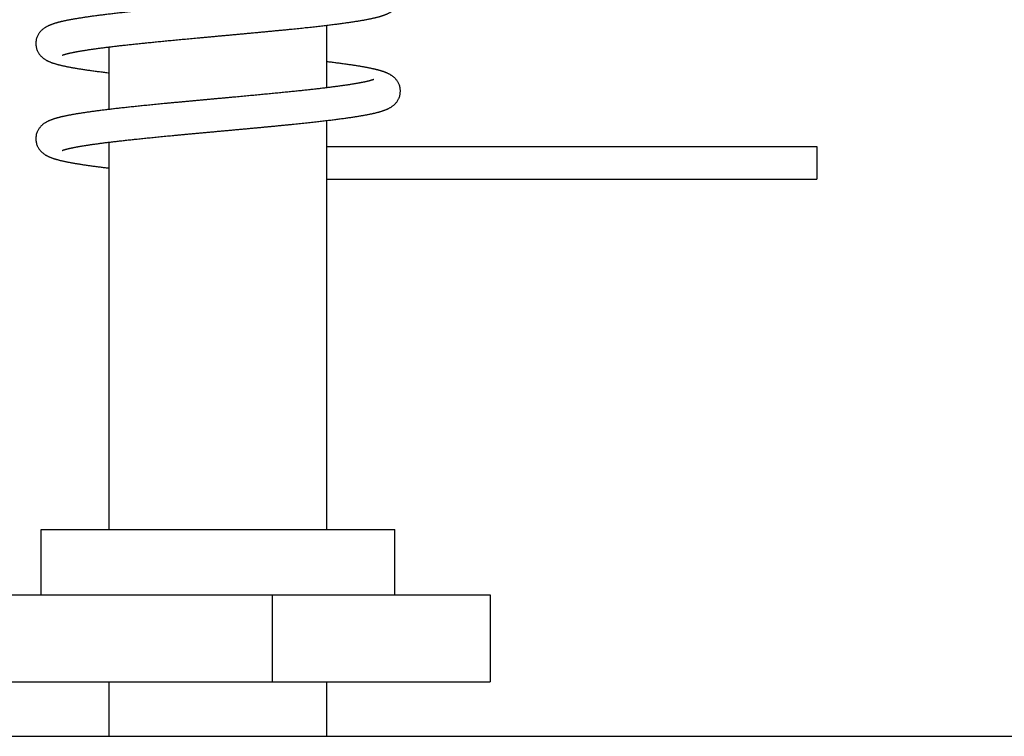
# Model space of a CAD drawing. Units: inches. Extents: x 481 to 821, y -87 to 241.
# Drawn here: x 684 to 693, y -9 to -3 of the extents above; entities that cross this region are included whole.
import ezdxf

# ---------------------------------------------------------------- set-up
doc = ezdxf.new("R2010")
doc.units = ezdxf.units.IN

# ---------------------------------------------------------------- blocks, each defined once
blk = doc.blocks.new('_O__', base_point=(1013.7833, -172.6184))
at = {"color": 7, "linetype": 'Continuous'}
for p, q in [((1374.3178, -6.4027), (1374.3178, -5.2543)), ((1370.3178, -6.8014), (1370.3178, -5.653)), ((1374.3178, -14.5184), (1374.3178, -7.0043)), ((1370.3178, -14.5184), (1370.3178, -7.403)), ((1374.3178, -7.4804), (1383.3178, -7.4804)), ((1383.3178, -7.4804), (1383.3178, -8.0803)), ((1374.3178, -8.0804), (1383.3178, -8.0804)), ((1369.0678, -15.7184), (1369.0678, -14.5184)), ((1369.0679, -14.5184), (1375.5676, -14.5184)), ((1375.5678, -15.7184), (1375.5678, -14.5184)), ((1367.9178, -15.7184), (1377.3177, -15.7184)), ((1377.3178, -15.7184), (1377.3178, -17.3184)), ((1367.9178, -17.3184), (1377.3177, -17.3184)), ((1370.3178, -18.3184), (1370.3178, -17.3184)), ((1374.3178, -18.3184), (1374.3178, -17.3184)), ((1338.3178, -18.3184), (1399.3178, -18.3184))]:
    blk.add_line(p, q, dxfattribs=at)
at = {"color": 9, "linetype": 'Continuous'}
blk.add_line((1373.3167, -17.3184), (1373.3167, -15.7184), dxfattribs=at)
at = {"color": 7, "linetype": 'Continuous'}
for points, knots in [([(1375.1822, -4.4994), (1375.1769, -4.5016), (1375.1664, -4.506), (1375.1522, -4.5107), (1375.1399, -4.5145), (1375.1296, -4.5175), (1375.1192, -4.5205), (1375.1075, -4.5237), (1375.0947, -4.5271), (1375.0806, -4.5307), (1375.0664, -4.5341), (1375.0509, -4.5378), (1375.0341, -4.5416), (1375.016, -4.5455), (1374.9978, -4.5494), (1374.9784, -4.5534), (1374.9577, -4.5575), (1374.9357, -4.5617), (1374.9137, -4.5659), (1374.8903, -4.5701), (1374.8657, -4.5745), (1374.8397, -4.5789), (1374.8137, -4.5833), (1374.7864, -4.5878), (1374.7577, -4.5924), (1374.7277, -4.597), (1374.6977, -4.6016), (1374.6663, -4.6063), (1374.6335, -4.6111), (1374.5993, -4.6159), (1374.5651, -4.6207), (1374.5295, -4.6256), (1374.4925, -4.6305), (1374.4541, -4.6356), (1374.4157, -4.6405), (1374.376, -4.6456), (1374.3348, -4.6507), (1374.2923, -4.6559), (1374.2498, -4.6611), (1374.2059, -4.6663), (1374.1607, -4.6715), (1374.1142, -4.6769), (1374.0677, -4.6822), (1374.0199, -4.6875), (1373.9708, -4.6929), (1373.9206, -4.6984), (1373.8703, -4.7038), (1373.8188, -4.7093), (1373.7662, -4.7148), (1373.7124, -4.7204), (1373.6587, -4.7259), (1373.6039, -4.7315), (1373.548, -4.7371), (1373.491, -4.7428), (1373.4341, -4.7484), (1373.376, -4.7541), (1373.317, -4.7599), (1373.2569, -4.7657), (1373.1968, -4.7714), (1373.1355, -4.7773), (1373.0732, -4.7832), (1373.0097, -4.7892), (1372.9462, -4.7951), (1372.8814, -4.8012), (1372.8154, -4.8073), (1372.7482, -4.8135), (1372.6809, -4.8197), (1372.6124, -4.826), (1372.5426, -4.8324), (1372.4715, -4.8389), (1372.4003, -4.8454), (1372.3283, -4.852), (1372.2556, -4.8587), (1372.1822, -4.8654), (1372.1088, -4.8721), (1372.0358, -4.8787), (1371.9634, -4.8854), (1371.8917, -4.892), (1371.82, -4.8986), (1371.7499, -4.9051), (1371.6812, -4.9115), (1371.6141, -4.9177), (1371.5471, -4.924), (1371.4817, -4.9302), (1371.4179, -4.9363), (1371.3556, -4.9422), (1371.2934, -4.9482), (1371.2326, -4.9541), (1371.1732, -4.9599), (1371.1152, -4.9656), (1371.0572, -4.9714), (1371.0003, -4.9771), (1370.9448, -4.9827), (1370.8904, -4.9883), (1370.836, -4.9939), (1370.7827, -4.9994), (1370.7305, -5.0049), (1370.6793, -5.0104), (1370.6282, -5.0159), (1370.5781, -5.0214), (1370.5291, -5.0269), (1370.4811, -5.0322), (1370.4331, -5.0377), (1370.3863, -5.0431), (1370.3406, -5.0485), (1370.296, -5.0538), (1370.2514, -5.0592), (1370.208, -5.0646), (1370.1659, -5.0699), (1370.1249, -5.0751), (1370.0839, -5.0804), (1370.0443, -5.0857), (1370.0058, -5.0909), (1369.9686, -5.096), (1369.9314, -5.1013), (1369.8955, -5.1065), (1369.8608, -5.1116), (1369.8274, -5.1166), (1369.7941, -5.1218), (1369.7619, -5.1269), (1369.731, -5.1319), (1369.7014, -5.1368), (1369.6718, -5.1419), (1369.6433, -5.1469), (1369.616, -5.1518), (1369.5899, -5.1567), (1369.5639, -5.1617), (1369.5389, -5.1667), (1369.515, -5.1715), (1369.4922, -5.1764), (1369.4694, -5.1814), (1369.4475, -5.1863), (1369.4266, -5.1912), (1369.4066, -5.1961), (1369.3867, -5.2012), (1369.3675, -5.2063), (1369.3491, -5.2114), (1369.3314, -5.2165), (1369.3138, -5.2218), (1369.2967, -5.2272), (1369.2801, -5.2328), (1369.264, -5.2384), (1369.248, -5.2444), (1369.2322, -5.2506), (1369.2165, -5.2572), (1369.201, -5.2642), (1369.1857, -5.2715), (1369.1702, -5.2795), (1369.1545, -5.2883), (1369.1387, -5.2979), (1369.1233, -5.3081), (1369.1075, -5.3195), (1369.0915, -5.3323), (1369.0755, -5.3464), (1369.0605, -5.3615), (1369.0453, -5.3785), (1369.0304, -5.3978), (1369.016, -5.4194), (1369.0033, -5.4423), (1368.9871, -5.4775), (1368.9713, -5.5268), (1368.969, -5.5692), (1368.9678, -5.5905)], [0, 0, 0, 0, 0.0171092, 0.0342185, 0.0449236, 0.0556286, 0.0665167, 0.0774045, 0.091888, 0.1063717, 0.1209781, 0.1355845, 0.1541382, 0.1726921, 0.191235, 0.2097779, 0.2321926, 0.2546074, 0.2770172, 0.2994269, 0.3257716, 0.3521163, 0.3784601, 0.4048038, 0.4351828, 0.4655618, 0.4959458, 0.5263299, 0.5608492, 0.5953685, 0.6298991, 0.6644297, 0.7031369, 0.7418442, 0.7805631, 0.8192819, 0.8621217, 0.9049616, 0.9478095, 0.9906575, 1.0374804, 1.0843034, 1.1311328, 1.1779623, 1.2285453, 1.2791284, 1.3297139, 1.3802993, 1.4343528, 1.4884063, 1.5424421, 1.5964779, 1.6537312, 1.7109844, 1.7682029, 1.8254214, 1.885824, 1.9462266, 2.00661, 2.0669934, 2.1307697, 2.194546, 2.2583265, 2.322107, 2.3896029, 2.4570988, 2.524692, 2.5922851, 2.6636078, 2.7349305, 2.8065399, 2.8781493, 2.9518075, 3.0254657, 3.0992391, 3.1730124, 3.2451784, 3.3173443, 3.3892257, 3.461107, 3.5285976, 3.5960882, 3.6633553, 3.7306224, 3.7931336, 3.8556448, 3.9181336, 3.9806225, 4.0389278, 4.0972331, 4.1555395, 4.2138459, 4.2685023, 4.3231588, 4.3778424, 4.432526, 4.4839447, 4.5353634, 4.5868238, 4.6382842, 4.6865495, 4.7348147, 4.783099, 4.8313832, 4.876286, 4.9211887, 4.9660866, 5.0109845, 5.0522837, 5.0935829, 5.134872, 5.1761612, 5.2137197, 5.2512782, 5.2888249, 5.3263716, 5.3601517, 5.3939318, 5.4276965, 5.4614612, 5.4915302, 5.5215991, 5.5516491, 5.5816992, 5.6082483, 5.6347975, 5.6613271, 5.6878567, 5.7112019, 5.7345472, 5.757868, 5.7811887, 5.8017661, 5.8223436, 5.8428861, 5.8634286, 5.8818404, 5.9002523, 5.9186189, 5.9369853, 5.9540766, 5.9711679, 5.9882027, 6.0052374, 6.0222127, 6.0391881, 6.0561445, 6.073101, 6.0915682, 6.1100353, 6.128592, 6.1471499, 6.1685166, 6.1898827, 6.2111482, 6.2324154, 6.2582265, 6.2840406, 6.310375, 6.3367123, 6.4002931, 6.4638787, 6.4638787, 6.4638787, 6.4638787]), ([(1369.4532, -5.8063), (1369.4581, -5.8043), (1369.4679, -5.8002), (1369.481, -5.7958), (1369.4925, -5.7922), (1369.5022, -5.7893), (1369.512, -5.7864), (1369.5229, -5.7834), (1369.535, -5.7801), (1369.5483, -5.7767), (1369.5616, -5.7734), (1369.5762, -5.7699), (1369.5919, -5.7663), (1369.6089, -5.7625), (1369.6258, -5.7588), (1369.6439, -5.755), (1369.6632, -5.7511), (1369.6836, -5.7471), (1369.704, -5.7432), (1369.7256, -5.7391), (1369.7482, -5.735), (1369.7721, -5.7308), (1369.7959, -5.7267), (1369.8208, -5.7225), (1369.8468, -5.7183), (1369.874, -5.7139), (1369.9011, -5.7097), (1369.9294, -5.7053), (1369.9587, -5.7009), (1369.9891, -5.6965), (1370.0196, -5.6921), (1370.0511, -5.6877), (1370.0836, -5.6831), (1370.1173, -5.6786), (1370.1509, -5.6741), (1370.1856, -5.6695), (1370.2213, -5.6649), (1370.258, -5.6603), (1370.2948, -5.6557), (1370.3325, -5.6511), (1370.3713, -5.6464), (1370.411, -5.6416), (1370.4507, -5.637), (1370.4914, -5.6322), (1370.533, -5.6275), (1370.5756, -5.6227), (1370.6182, -5.6179), (1370.6617, -5.6131), (1370.7061, -5.6083), (1370.7514, -5.6034), (1370.7967, -5.5985), (1370.843, -5.5937), (1370.8901, -5.5887), (1370.9382, -5.5838), (1370.9864, -5.5788), (1371.0355, -5.5738), (1371.0856, -5.5688), (1371.1367, -5.5637), (1371.1879, -5.5586), (1371.2401, -5.5535), (1371.2934, -5.5483), (1371.3478, -5.543), (1371.4022, -5.5377), (1371.4578, -5.5324), (1371.5146, -5.527), (1371.5725, -5.5215), (1371.6304, -5.5161), (1371.6895, -5.5105), (1371.75, -5.5049), (1371.8117, -5.4992), (1371.8734, -5.4935), (1371.9365, -5.4876), (1372.0012, -5.4817), (1372.0673, -5.4756), (1372.1335, -5.4695), (1372.2013, -5.4633), (1372.2707, -5.457), (1372.3417, -5.4505), (1372.4128, -5.444), (1372.4852, -5.4374), (1372.5586, -5.4307), (1372.6333, -5.4239), (1372.7079, -5.417), (1372.7829, -5.4101), (1372.858, -5.4032), (1372.9333, -5.3962), (1373.0086, -5.3891), (1373.083, -5.3822), (1373.1566, -5.3752), (1373.2294, -5.3683), (1373.3021, -5.3613), (1373.3731, -5.3545), (1373.4425, -5.3477), (1373.5102, -5.3411), (1373.5778, -5.3344), (1373.6434, -5.3278), (1373.707, -5.3213), (1373.7686, -5.315), (1373.8302, -5.3086), (1373.8898, -5.3024), (1373.9475, -5.2962), (1374.0032, -5.2902), (1374.0589, -5.2841), (1374.1128, -5.2781), (1374.165, -5.2722), (1374.2155, -5.2665), (1374.2659, -5.2606), (1374.3148, -5.2548), (1374.3621, -5.2491), (1374.4078, -5.2435), (1374.4536, -5.2379), (1374.4979, -5.2322), (1374.5408, -5.2267), (1374.5823, -5.2212), (1374.6238, -5.2156), (1374.664, -5.21), (1374.7028, -5.2046), (1374.7403, -5.1992), (1374.7778, -5.1936), (1374.8139, -5.1882), (1374.8487, -5.1828), (1374.8822, -5.1774), (1374.9156, -5.172), (1374.9477, -5.1666), (1374.9784, -5.1612), (1375.0078, -5.156), (1375.0372, -5.1506), (1375.0653, -5.1452), (1375.0921, -5.1399), (1375.1176, -5.1348), (1375.1431, -5.1294), (1375.1674, -5.1241), (1375.1905, -5.1188), (1375.2125, -5.1136), (1375.2344, -5.1082), (1375.2554, -5.1028), (1375.2753, -5.0974), (1375.2943, -5.0921), (1375.3132, -5.0865), (1375.3315, -5.0809), (1375.3491, -5.0751), (1375.3659, -5.0693), (1375.3827, -5.0631), (1375.3992, -5.0567), (1375.4155, -5.05), (1375.4314, -5.0429), (1375.4472, -5.0355), (1375.4632, -5.0273), (1375.4792, -5.0184), (1375.4954, -5.0087), (1375.5111, -4.9984), (1375.5272, -4.9869), (1375.5433, -4.9741), (1375.5594, -4.9599), (1375.5745, -4.9448), (1375.5897, -4.9278), (1375.6046, -4.9086), (1375.619, -4.887), (1375.6319, -4.8642), (1375.6482, -4.8289), (1375.6642, -4.7794), (1375.6666, -4.7366), (1375.6677, -4.7152)], [0, 0, 0, 0, 0.0158336, 0.0316672, 0.0417296, 0.051792, 0.0620429, 0.0722937, 0.0859528, 0.0996121, 0.1133756, 0.1271391, 0.1445078, 0.1618767, 0.179235, 0.1965933, 0.2173919, 0.2381906, 0.2589858, 0.2797809, 0.3039522, 0.3281236, 0.3522937, 0.3764638, 0.4039533, 0.4314429, 0.4589325, 0.4864222, 0.5171713, 0.5479205, 0.5786709, 0.6094212, 0.6433586, 0.6772959, 0.711235, 0.7451741, 0.7822076, 0.8192411, 0.8562766, 0.893312, 0.9333233, 0.9733345, 1.0133444, 1.0533543, 1.0962025, 1.1390508, 1.1818853, 1.2247199, 1.2703045, 1.3158892, 1.3614526, 1.4070161, 1.4553907, 1.5037652, 1.5521289, 1.6004926, 1.6518747, 1.7032567, 1.7546396, 1.8060224, 1.860683, 1.9153437, 1.9700094, 2.0246751, 2.0828511, 2.1410272, 2.1991814, 2.2573357, 2.3193102, 2.3812846, 2.443234, 2.5051833, 2.5715673, 2.6379513, 2.7044628, 2.7709743, 2.8422234, 2.9134726, 2.9849518, 3.056431, 3.1313568, 3.2062827, 3.2813095, 3.3563363, 3.4319776, 3.507619, 3.5832306, 3.6588423, 3.7319486, 3.8050549, 3.878044, 3.9510331, 4.0191159, 4.0871987, 4.1551101, 4.2230216, 4.2849804, 4.3469392, 4.408797, 4.4706549, 4.5267014, 4.5827478, 4.6387731, 4.6947984, 4.7455732, 4.796348, 4.8471217, 4.8978954, 4.9439817, 4.990068, 5.0361705, 5.082273, 5.1241367, 5.1660004, 5.2078939, 5.2497873, 5.2876556, 5.3255238, 5.3634042, 5.4012846, 5.4351566, 5.4690287, 5.5028868, 5.5367449, 5.566623, 5.596501, 5.6263537, 5.6562064, 5.6822623, 5.7083183, 5.7343417, 5.7603651, 5.7829675, 5.80557, 5.8281245, 5.8506788, 5.8704373, 5.8901958, 5.9098872, 5.9295784, 5.9474688, 5.9653592, 5.9831885, 6.0010175, 6.0184809, 6.0359444, 6.0534082, 6.070872, 6.0896575, 6.1084428, 6.1273244, 6.1462071, 6.1676688, 6.1891296, 6.2104448, 6.2317615, 6.2575291, 6.2833002, 6.3096188, 6.3359395, 6.3999795, 6.4640249, 6.4640249, 6.4640249, 6.4640249]), ([(1368.9678, -5.5902), (1368.969, -5.6119), (1368.9714, -5.6552), (1368.9878, -5.7053), (1369.0045, -5.7408), (1369.0176, -5.7637), (1369.0322, -5.7854), (1369.0474, -5.8046), (1369.0627, -5.8216), (1369.0781, -5.8366), (1369.0942, -5.8507), (1369.1105, -5.8635), (1369.1267, -5.8749), (1369.1426, -5.8852), (1369.1589, -5.8949), (1369.1751, -5.9038), (1369.1912, -5.9119), (1369.2072, -5.9194), (1369.2234, -5.9264), (1369.2399, -5.9332), (1369.2567, -5.9396), (1369.2738, -5.9457), (1369.291, -5.9516), (1369.3089, -5.9574), (1369.3274, -5.9631), (1369.3467, -5.9686), (1369.366, -5.974), (1369.3863, -5.9794), (1369.4075, -5.9848), (1369.4296, -5.9901), (1369.4517, -5.9953), (1369.475, -6.0006), (1369.4993, -6.0058), (1369.5247, -6.0111), (1369.5502, -6.0163), (1369.5768, -6.0215), (1369.6047, -6.0267), (1369.6337, -6.0321), (1369.6628, -6.0372), (1369.6932, -6.0425), (1369.7249, -6.0478), (1369.7579, -6.0532), (1369.791, -6.0584), (1369.8254, -6.0638), (1369.8613, -6.0692), (1369.8986, -6.0747), (1369.9359, -6.08), (1369.9746, -6.0855), (1370.0148, -6.091), (1370.0563, -6.0966), (1370.0979, -6.1021), (1370.1554, -6.1095), (1370.2287, -6.1187), (1370.2881, -6.1259), (1370.3178, -6.1295)], [0, 0, 0, 0, 0.0648702, 0.1297346, 0.1562523, 0.1827678, 0.20871, 0.2346485, 0.2560292, 0.2774084, 0.2989398, 0.320472, 0.339447, 0.3584209, 0.3773026, 0.3961845, 0.4138344, 0.4314843, 0.4491455, 0.4668067, 0.4849355, 0.5030645, 0.5212673, 0.5394699, 0.5594877, 0.5795056, 0.5995896, 0.6196736, 0.642412, 0.6651506, 0.6879212, 0.7106917, 0.7366368, 0.7625821, 0.7885437, 0.8145053, 0.8440425, 0.8735798, 0.9031328, 0.9326859, 0.9661405, 0.9995951, 1.0330635, 1.0665319, 1.1041842, 1.1418364, 1.1795814, 1.2173264, 1.2591833, 1.3010403, 1.3430857, 1.385131, 1.474877, 1.5646229, 1.5646229, 1.5646229, 1.5646229]), ([(1375.6677, -6.4655), (1375.6666, -6.4445), (1375.6644, -6.4027), (1375.649, -6.3541), (1375.6333, -6.3192), (1375.6207, -6.2965), (1375.6067, -6.2749), (1375.5921, -6.2558), (1375.5772, -6.2387), (1375.5624, -6.2237), (1375.5467, -6.2095), (1375.5309, -6.1967), (1375.5154, -6.1853), (1375.5002, -6.175), (1375.4846, -6.1654), (1375.4692, -6.1566), (1375.454, -6.1486), (1375.4391, -6.1413), (1375.4239, -6.1343), (1375.4086, -6.1278), (1375.3932, -6.1216), (1375.3777, -6.1157), (1375.3621, -6.11), (1375.346, -6.1045), (1375.3295, -6.0992), (1375.3125, -6.094), (1375.2955, -6.0889), (1375.2779, -6.0839), (1375.2596, -6.079), (1375.2406, -6.0741), (1375.2216, -6.0693), (1375.2017, -6.0645), (1375.1811, -6.0597), (1375.1596, -6.0549), (1375.138, -6.0502), (1375.1155, -6.0455), (1375.0919, -6.0407), (1375.0674, -6.0359), (1375.0429, -6.0312), (1375.0173, -6.0264), (1374.9905, -6.0216), (1374.9626, -6.0167), (1374.9348, -6.0119), (1374.9056, -6.0071), (1374.8753, -6.0021), (1374.8438, -5.9971), (1374.8122, -5.9922), (1374.7793, -5.9873), (1374.745, -5.9822), (1374.7094, -5.977), (1374.6737, -5.972), (1374.6367, -5.9669), (1374.5986, -5.9617), (1374.5594, -5.9564), (1374.5201, -5.9513), (1374.4667, -5.9445), (1374.3993, -5.936), (1374.345, -5.9295), (1374.3178, -5.9262)], [0, 0, 0, 0, 0.0626657, 0.125327, 0.1513883, 0.1774469, 0.2030088, 0.2285678, 0.2496691, 0.2707687, 0.2919631, 0.3131582, 0.331509, 0.3498587, 0.3681149, 0.386371, 0.4030207, 0.4196703, 0.4363379, 0.4530054, 0.4695904, 0.4861754, 0.5028201, 0.5194646, 0.5371692, 0.5548739, 0.5726173, 0.5903607, 0.6099416, 0.6295226, 0.6491289, 0.6687351, 0.6907738, 0.7128125, 0.7348715, 0.7569306, 0.7818994, 0.8068682, 0.8318511, 0.856834, 0.8851205, 0.913407, 0.9417063, 0.9700056, 1.0019434, 1.0338813, 1.0658329, 1.0977846, 1.1337373, 1.16969, 1.2058503, 1.2420107, 1.2815983, 1.321186, 1.3608306, 1.4004752, 1.4825578, 1.5646405, 1.5646405, 1.5646405, 1.5646405]), ([(1375.1819, -6.2495), (1375.1763, -6.2518), (1375.165, -6.2565), (1375.15, -6.2614), (1375.1373, -6.2653), (1375.1268, -6.2683), (1375.1163, -6.2713), (1375.1046, -6.2745), (1375.0919, -6.2778), (1375.0781, -6.2813), (1375.0643, -6.2846), (1375.0492, -6.2882), (1375.0329, -6.2918), (1375.0154, -6.2956), (1374.998, -6.2993), (1374.9794, -6.3032), (1374.9596, -6.3071), (1374.9387, -6.3112), (1374.9178, -6.3151), (1374.8958, -6.3191), (1374.8726, -6.3233), (1374.8483, -6.3275), (1374.824, -6.3316), (1374.7985, -6.3358), (1374.7719, -6.3401), (1374.7442, -6.3445), (1374.7164, -6.3488), (1374.6875, -6.3531), (1374.6575, -6.3576), (1374.6263, -6.3621), (1374.5951, -6.3665), (1374.5628, -6.371), (1374.5294, -6.3756), (1374.4949, -6.3802), (1374.4603, -6.3848), (1374.4247, -6.3894), (1374.388, -6.3941), (1374.3502, -6.3988), (1374.3124, -6.4035), (1374.2735, -6.4082), (1374.2336, -6.413), (1374.1926, -6.4178), (1374.1517, -6.4226), (1374.1097, -6.4274), (1374.0667, -6.4323), (1374.0227, -6.4372), (1373.9787, -6.442), (1373.9338, -6.447), (1373.8878, -6.4519), (1373.8409, -6.4569), (1373.794, -6.4619), (1373.7461, -6.4669), (1373.6973, -6.4719), (1373.6476, -6.477), (1373.5978, -6.4821), (1373.5471, -6.4872), (1373.4955, -6.4923), (1373.4429, -6.4975), (1373.3903, -6.5027), (1373.3369, -6.5079), (1373.2825, -6.5132), (1373.2272, -6.5185), (1373.1719, -6.5238), (1373.1158, -6.5292), (1373.0587, -6.5346), (1373.0008, -6.54), (1372.9429, -6.5454), (1372.8842, -6.5509), (1372.8246, -6.5564), (1372.7643, -6.562), (1372.7039, -6.5676), (1372.6427, -6.5732), (1372.5808, -6.5789), (1372.5182, -6.5847), (1372.4555, -6.5904), (1372.3922, -6.5962), (1372.3282, -6.602), (1372.2636, -6.6079), (1372.1989, -6.6138), (1372.1339, -6.6198), (1372.0685, -6.6257), (1372.0028, -6.6318), (1371.9371, -6.6378), (1371.8714, -6.6438), (1371.8059, -6.6499), (1371.7406, -6.6559), (1371.6753, -6.662), (1371.6107, -6.6681), (1371.5468, -6.6741), (1371.4836, -6.68), (1371.4205, -6.686), (1371.3585, -6.6919), (1371.2977, -6.6978), (1371.2381, -6.7036), (1371.1786, -6.7094), (1371.1204, -6.7151), (1371.0636, -6.7207), (1371.0082, -6.7263), (1370.9528, -6.7319), (1370.8987, -6.7374), (1370.846, -6.7428), (1370.7947, -6.7482), (1370.7434, -6.7536), (1370.6933, -6.7589), (1370.6446, -6.7642), (1370.5971, -6.7693), (1370.5496, -6.7746), (1370.5034, -6.7797), (1370.4583, -6.7848), (1370.4144, -6.7899), (1370.3705, -6.795), (1370.3278, -6.8), (1370.2862, -6.805), (1370.2456, -6.8099), (1370.2051, -6.8149), (1370.1657, -6.8199), (1370.1273, -6.8248), (1370.0899, -6.8296), (1370.0526, -6.8346), (1370.0162, -6.8395), (1369.9809, -6.8443), (1369.9466, -6.8491), (1369.9123, -6.854), (1369.8791, -6.8589), (1369.8468, -6.8637), (1369.8155, -6.8684), (1369.7843, -6.8733), (1369.7541, -6.8781), (1369.7249, -6.8829), (1369.6967, -6.8876), (1369.6685, -6.8925), (1369.6413, -6.8973), (1369.6151, -6.902), (1369.5899, -6.9067), (1369.5647, -6.9115), (1369.5404, -6.9163), (1369.5171, -6.9211), (1369.4947, -6.9258), (1369.4724, -6.9307), (1369.4508, -6.9356), (1369.4301, -6.9404), (1369.4103, -6.9452), (1369.3905, -6.9502), (1369.3714, -6.9552), (1369.353, -6.9603), (1369.3353, -6.9653), (1369.3177, -6.9706), (1369.3005, -6.976), (1369.2838, -6.9815), (1369.2676, -6.9871), (1369.2515, -6.9931), (1369.2355, -6.9993), (1369.2197, -7.0058), (1369.204, -7.0128), (1369.1886, -7.0201), (1369.1729, -7.0281), (1369.157, -7.0369), (1369.1409, -7.0465), (1369.1253, -7.0567), (1369.1093, -7.0682), (1369.0931, -7.0809), (1369.0769, -7.0952), (1369.0616, -7.1103), (1369.0462, -7.1275), (1369.0311, -7.1468), (1369.0165, -7.1686), (1369.0036, -7.1916), (1368.9873, -7.227), (1368.9713, -7.2765), (1368.969, -7.3192), (1368.9678, -7.3405)], [0, 0, 0, 0, 0.0182252, 0.0364503, 0.0473127, 0.058175, 0.0691832, 0.0801913, 0.0943741, 0.1085571, 0.1228765, 0.137196, 0.1550643, 0.1729328, 0.1907888, 0.2086449, 0.2299127, 0.2511806, 0.2724448, 0.293709, 0.3183852, 0.3430614, 0.3677396, 0.3924178, 0.4205121, 0.4486063, 0.4767041, 0.5048019, 0.5362934, 0.5677849, 0.5992791, 0.6307733, 0.6656081, 0.7004429, 0.7352804, 0.7701178, 0.808215, 0.8463122, 0.8844117, 0.9225113, 0.9637594, 1.0050074, 1.0462542, 1.0875011, 1.1317685, 1.1760359, 1.2202975, 1.2645591, 1.3117357, 1.3589123, 1.4060847, 1.4532571, 1.5032785, 1.5533, 1.603322, 1.653344, 1.7061604, 1.7589767, 1.8117959, 1.8646151, 1.9201547, 1.9756943, 2.0312377, 2.0867811, 2.1449389, 2.2030967, 2.2612593, 2.319422, 2.3800533, 2.4406846, 2.5013242, 2.5619637, 2.6248805, 2.6877973, 2.7507518, 2.8137062, 2.8785718, 2.9434374, 3.0083799, 3.0733225, 3.1393123, 3.2053021, 3.2713516, 3.3374011, 3.4030184, 3.4686358, 3.5342493, 3.5998628, 3.6633289, 3.7267949, 3.7901912, 3.8535874, 3.9134884, 3.9733894, 4.0331982, 4.0930069, 4.1487307, 4.2044544, 4.2601292, 4.315804, 4.3674152, 4.4190265, 4.4706278, 4.5222291, 4.569993, 4.6177569, 4.6655175, 4.7132782, 4.7574437, 4.8016091, 4.8457736, 4.8899381, 4.9307478, 4.9715575, 5.0123733, 5.0531892, 5.0908541, 5.128519, 5.1661969, 5.2038748, 5.2385084, 5.2731419, 5.3077816, 5.3424212, 5.3740329, 5.4056446, 5.4372503, 5.468856, 5.4974505, 5.526045, 5.5546279, 5.5832107, 5.6088692, 5.6345277, 5.6601711, 5.6858143, 5.7087126, 5.7316109, 5.7544868, 5.7773626, 5.7977921, 5.8182216, 5.8386149, 5.8590081, 5.8774426, 5.8958773, 5.914262, 5.9326467, 5.9498459, 5.9670453, 5.9841854, 6.0013255, 6.0184528, 6.0355803, 6.0526857, 6.0697911, 6.088438, 6.107085, 6.1258213, 6.1445588, 6.1661382, 6.187717, 6.209203, 6.2306908, 6.2567179, 6.2827478, 6.3092903, 6.3358358, 6.3996915, 6.4635518, 6.4635518, 6.4635518, 6.4635518]), ([(1369.453, -7.5564), (1369.4573, -7.5546), (1369.4657, -7.5511), (1369.4772, -7.5471), (1369.4873, -7.5438), (1369.4961, -7.5411), (1369.5049, -7.5385), (1369.5149, -7.5356), (1369.526, -7.5325), (1369.5383, -7.5292), (1369.5506, -7.5261), (1369.5641, -7.5228), (1369.5788, -7.5193), (1369.5946, -7.5156), (1369.6105, -7.5121), (1369.6275, -7.5085), (1369.6456, -7.5047), (1369.6649, -7.5008), (1369.6842, -7.497), (1369.7046, -7.4931), (1369.7262, -7.489), (1369.7489, -7.4849), (1369.7716, -7.4809), (1369.7956, -7.4768), (1369.8206, -7.4726), (1369.8469, -7.4683), (1369.8731, -7.4641), (1369.9006, -7.4598), (1369.9292, -7.4554), (1369.959, -7.4509), (1369.9888, -7.4465), (1370.0198, -7.4421), (1370.052, -7.4375), (1370.0854, -7.4329), (1370.1188, -7.4284), (1370.1534, -7.4238), (1370.1892, -7.4191), (1370.2262, -7.4143), (1370.2632, -7.4096), (1370.3014, -7.4049), (1370.3408, -7.4), (1370.3814, -7.3951), (1370.4221, -7.3903), (1370.4639, -7.3854), (1370.507, -7.3804), (1370.5513, -7.3754), (1370.5956, -7.3704), (1370.6412, -7.3654), (1370.688, -7.3602), (1370.7361, -7.355), (1370.7842, -7.3499), (1370.8337, -7.3446), (1370.8844, -7.3393), (1370.9365, -7.3339), (1370.9886, -7.3286), (1371.042, -7.3232), (1371.0968, -7.3177), (1371.1529, -7.3121), (1371.209, -7.3065), (1371.2665, -7.3009), (1371.3253, -7.2952), (1371.3855, -7.2894), (1371.4456, -7.2836), (1371.507, -7.2777), (1371.5696, -7.2718), (1371.6335, -7.2658), (1371.6974, -7.2598), (1371.7623, -7.2538), (1371.8282, -7.2476), (1371.8952, -7.2414), (1371.9622, -7.2353), (1372.0301, -7.229), (1372.0987, -7.2227), (1372.1681, -7.2164), (1372.2376, -7.21), (1372.3075, -7.2036), (1372.3779, -7.1972), (1372.4487, -7.1907), (1372.5196, -7.1843), (1372.5906, -7.1778), (1372.6616, -7.1713), (1372.7327, -7.1647), (1372.8038, -7.1582), (1372.8746, -7.1516), (1372.945, -7.1451), (1373.0151, -7.1385), (1373.0851, -7.132), (1373.1544, -7.1254), (1373.2229, -7.1189), (1373.2907, -7.1124), (1373.3585, -7.1059), (1373.4251, -7.0994), (1373.4907, -7.093), (1373.5551, -7.0866), (1373.6194, -7.0802), (1373.6824, -7.0738), (1373.7439, -7.0676), (1373.8039, -7.0614), (1373.864, -7.0551), (1373.9223, -7.0489), (1373.9791, -7.0428), (1374.0341, -7.0368), (1374.0892, -7.0308), (1374.1425, -7.0248), (1374.1941, -7.0189), (1374.244, -7.0132), (1374.2939, -7.0073), (1374.3421, -7.0016), (1374.3886, -6.9959), (1374.4335, -6.9904), (1374.4784, -6.9847), (1374.5217, -6.9792), (1374.5634, -6.9737), (1374.6036, -6.9683), (1374.6438, -6.9629), (1374.6825, -6.9575), (1374.7197, -6.9522), (1374.7555, -6.9469), (1374.7913, -6.9416), (1374.8257, -6.9364), (1374.8588, -6.9312), (1374.8905, -6.9261), (1374.9222, -6.9209), (1374.9527, -6.9157), (1374.9819, -6.9106), (1375.0098, -6.9056), (1375.0378, -6.9005), (1375.0646, -6.8954), (1375.0903, -6.8903), (1375.1148, -6.8853), (1375.1394, -6.8802), (1375.1629, -6.875), (1375.1855, -6.8699), (1375.2071, -6.8649), (1375.2287, -6.8596), (1375.2495, -6.8543), (1375.2695, -6.849), (1375.2886, -6.8437), (1375.3077, -6.8382), (1375.3263, -6.8325), (1375.3442, -6.8267), (1375.3616, -6.8208), (1375.3788, -6.8146), (1375.3957, -6.8081), (1375.4124, -6.8013), (1375.4289, -6.7941), (1375.4451, -6.7865), (1375.4615, -6.7782), (1375.4781, -6.7691), (1375.4948, -6.7591), (1375.511, -6.7485), (1375.5276, -6.7365), (1375.5443, -6.7232), (1375.5609, -6.7084), (1375.5766, -6.6926), (1375.5921, -6.6749), (1375.6072, -6.6551), (1375.6215, -6.633), (1375.6341, -6.6098), (1375.6496, -6.5749), (1375.6645, -6.5268), (1375.6667, -6.4857), (1375.6677, -6.4652)], [0, 0, 0, 0, 0.0137031, 0.0274063, 0.0365051, 0.045604, 0.0549026, 0.0642012, 0.0768689, 0.0895368, 0.1022814, 0.1150259, 0.1312729, 0.1475199, 0.1637555, 0.179991, 0.1996473, 0.2193037, 0.2389562, 0.2586088, 0.2817081, 0.3048075, 0.3279067, 0.3510058, 0.3775966, 0.4041874, 0.4307795, 0.4573716, 0.4875009, 0.5176302, 0.5477615, 0.5778928, 0.6115982, 0.6453037, 0.6790112, 0.7127187, 0.750022, 0.7873252, 0.8246264, 0.8619276, 0.9028456, 0.9437636, 0.9846746, 1.0255857, 1.0701773, 1.1147689, 1.1593564, 1.203944, 1.2523337, 1.3007234, 1.3491153, 1.3975073, 1.4498447, 1.502182, 1.5545311, 1.6068803, 1.6632767, 1.7196732, 1.7760969, 1.8325207, 1.8929377, 1.9533547, 2.0138027, 2.0742506, 2.1383795, 2.2025083, 2.2666575, 2.3308066, 2.3980926, 2.4653786, 2.5326868, 2.599995, 2.6697042, 2.7394135, 2.8091518, 2.8788902, 2.950052, 3.0212137, 3.0923926, 3.1635714, 3.2349778, 3.3063841, 3.3777911, 3.4491982, 3.5195637, 3.5899292, 3.6602879, 3.7306466, 3.798743, 3.8668395, 3.9349244, 4.0030092, 4.0677222, 4.1324353, 4.1971273, 4.2618193, 4.3222041, 4.382589, 4.4429312, 4.5032735, 4.5586825, 4.6140914, 4.6694483, 4.7248051, 4.7750385, 4.8252718, 4.8754744, 4.925677, 4.9709111, 5.0161452, 5.0613683, 5.1065914, 5.1471347, 5.1876779, 5.2282147, 5.2687515, 5.3049242, 5.3410969, 5.3772641, 5.4134313, 5.4455573, 5.4776833, 5.5098009, 5.5419184, 5.570331, 5.5987437, 5.6271414, 5.6555391, 5.6806175, 5.7056959, 5.7307543, 5.7558127, 5.7780279, 5.8002431, 5.8224375, 5.8446318, 5.8645505, 5.8844694, 5.9043433, 5.924217, 5.9425606, 5.9609042, 5.979165, 5.9974256, 6.0153791, 6.0333327, 6.0512573, 6.0691819, 6.0885424, 6.1079029, 6.1273984, 6.1468952, 6.1691601, 6.1914239, 6.2136595, 6.2358979, 6.262047, 6.2881968, 6.3147206, 6.3412483, 6.4027387, 6.4642323, 6.4642323, 6.4642323, 6.4642323]), ([(1368.9678, -7.3402), (1368.969, -7.362), (1368.9715, -7.4057), (1368.9881, -7.456), (1369.0049, -7.4916), (1369.0181, -7.5145), (1369.0327, -7.5361), (1369.0478, -7.5551), (1369.0631, -7.5719), (1369.0781, -7.5866), (1369.094, -7.6005), (1369.1099, -7.613), (1369.1256, -7.6242), (1369.1409, -7.6342), (1369.1566, -7.6436), (1369.1721, -7.6522), (1369.1875, -7.66), (1369.2026, -7.6672), (1369.2179, -7.6741), (1369.2334, -7.6805), (1369.249, -7.6867), (1369.2649, -7.6926), (1369.2808, -7.6982), (1369.2973, -7.7036), (1369.3142, -7.709), (1369.3316, -7.7143), (1369.3491, -7.7193), (1369.3672, -7.7243), (1369.3861, -7.7293), (1369.4056, -7.7343), (1369.4252, -7.7391), (1369.4457, -7.7439), (1369.467, -7.7488), (1369.4891, -7.7536), (1369.5113, -7.7584), (1369.5344, -7.7631), (1369.5585, -7.7679), (1369.5836, -7.7728), (1369.6087, -7.7775), (1369.6349, -7.7823), (1369.6622, -7.7871), (1369.6905, -7.792), (1369.7188, -7.7968), (1369.7482, -7.8016), (1369.7788, -7.8065), (1369.8105, -7.8115), (1369.8422, -7.8163), (1369.8752, -7.8212), (1369.9094, -7.8262), (1369.945, -7.8313), (1369.9807, -7.8363), (1370.0173, -7.8413), (1370.0546, -7.8464), (1370.0927, -7.8514), (1370.1308, -7.8563), (1370.1809, -7.8627), (1370.2433, -7.8705), (1370.2929, -7.8765), (1370.3178, -7.8795)], [0, 0, 0, 0, 0.0653395, 0.130673, 0.1571653, 0.1836554, 0.2095534, 0.2354473, 0.2564695, 0.2774904, 0.2986538, 0.3198176, 0.3381341, 0.3564496, 0.3746771, 0.3929047, 0.4096359, 0.4263671, 0.4431269, 0.4598866, 0.4767436, 0.4936006, 0.5105274, 0.5274541, 0.545617, 0.56378, 0.5819866, 0.6001931, 0.6203523, 0.6405116, 0.6606947, 0.6808778, 0.7035322, 0.7261867, 0.7488625, 0.7715382, 0.7970833, 0.8226285, 0.8481899, 0.8737514, 0.9024677, 0.931184, 0.9599106, 0.9886371, 1.0207264, 1.0528158, 1.0849126, 1.1170094, 1.1528098, 1.1886103, 1.2247799, 1.2609494, 1.2994163, 1.3378832, 1.3762068, 1.4145303, 1.4895789, 1.5646276, 1.5646276, 1.5646276, 1.5646276])]:
    blk.add_open_spline(points, degree=3, knots=knots, dxfattribs=at)

msp = doc.modelspace()

# ---------------------------------------------------------------- block references
at = {"xscale": 0.5, "yscale": 0.5, "zscale": 0.5}
msp.add_blockref('_O__', (506.8917, -86.3092), dxfattribs=at)

doc.saveas('drawing.dxf')
